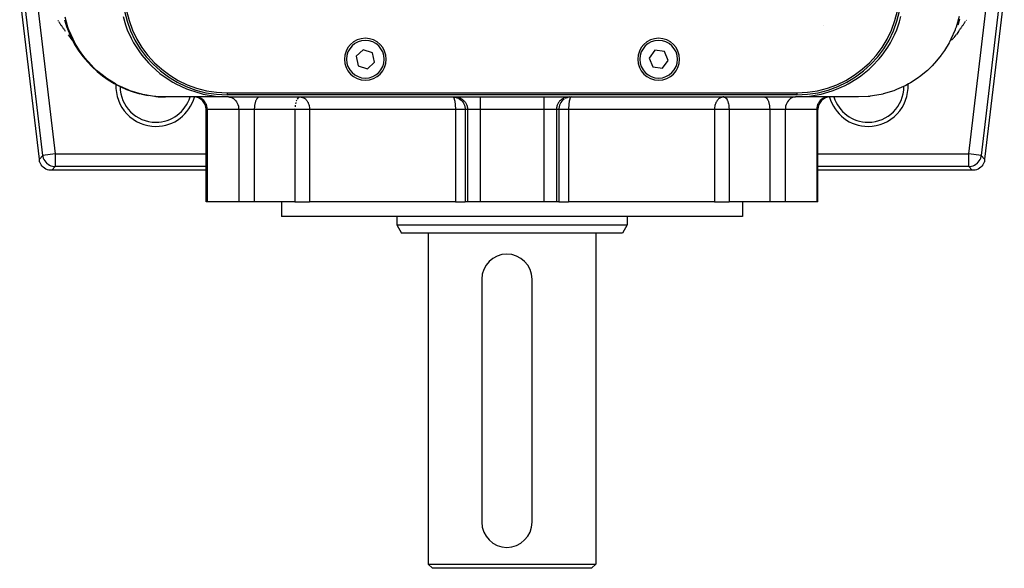
# Model space of a CAD drawing. Extents: x 24 to 1325, y -765 to 283.
# Drawn here: x 420 to 656, y -765 to -634 of the extents above; entities that cross this region are included whole.
import ezdxf

# ---------------------------------------------------------------- set-up
doc = ezdxf.new("R2010")
doc.units = 0
doc.linetypes.add('DASHED', pattern=[11.05, 8.7, -2.35])
doc.layers.get('0').update_dxf_attribs({"linetype": 'CONTINUOUS'})
doc.layers.add('NEVIDI', color=4, linetype='DASHED')

msp = doc.modelspace()

# ---------------------------------------------------------------- linework, layer by layer
at = {"color": 2}
for p, q in [((425.188515, -667.352102), (420.5, -627.495544)), ((655.5, -627.495544), (650.811485, -667.352102)), ((429.640407, -634.274623), (429.728554, -634.407331)), ((431.185175, -634.067741), (431.24685, -634.273531)), ((445.169987, -633.327736), (445.735861, -635.265671)), ((630.487932, -634.569197), (630.831678, -633.321551)), ((644.750014, -634.285206), (644.480441, -635.144203)), ((644.763716, -634.237249), (644.750014, -634.285206)), ((644.75315, -634.273531), (644.814825, -634.067741)), ((644.839782, -633.961537), (644.763716, -634.237249)), ((646.182974, -634.539949), (646.271446, -634.407331)), ((646.359593, -634.274623), (646.447415, -634.141827)), ((429.817026, -634.539949), (429.905825, -634.672477)), ((429.905825, -634.672477), (429.99495, -634.804916)), ((429.99495, -634.804916), (430.084401, -634.937265)), ((430.084401, -634.937265), (430.174179, -635.069523)), ((430.174179, -635.069523), (430.264283, -635.201691)), ((430.264283, -635.201691), (430.354715, -635.333769)), ((430.354715, -635.333769), (430.445474, -635.465756)), ((430.445474, -635.465756), (430.53656, -635.597651)), ((430.53656, -635.597651), (430.627974, -635.729456)), ((430.627974, -635.729456), (430.719716, -635.861169)), ((430.719716, -635.861169), (430.811787, -635.99279)), ((430.811787, -635.99279), (430.904185, -636.12432)), ((430.904185, -636.12432), (430.996912, -636.255757)), ((430.996912, -636.255757), (431.089968, -636.387102)), ((431.089968, -636.387102), (431.183353, -636.518355)), ((431.183353, -636.518355), (431.277067, -636.649515)), ((431.277067, -636.649515), (431.371111, -636.780583)), ((431.404603, -634.792193), (431.471005, -634.973307)), ((445.735861, -635.265671), (446.18932, -636.499049)), ((446.18932, -636.499049), (447.069849, -638.45622)), ((612.306266, -635.5), (612.304666, -635.5)), ((612.304666, -635.5), (612.306266, -635.5)), ((629.307427, -637.672433), (629.814473, -636.489903)), ((629.814473, -636.489903), (630.487932, -634.569197)), ((644.464133, -635.191835), (644.411739, -635.33283)), ((644.480441, -635.144203), (644.464133, -635.191835)), ((644.534516, -636.911557), (644.628889, -636.780583)), ((644.564245, -634.87716), (644.595397, -634.792193)), ((644.628889, -636.780583), (644.722933, -636.649515)), ((644.722933, -636.649515), (644.816647, -636.518355)), ((644.816647, -636.518355), (644.910032, -636.387102)), ((644.910032, -636.387102), (645.003088, -636.255757)), ((645.003088, -636.255757), (645.095815, -636.12432)), ((645.095815, -636.12432), (645.188213, -635.99279)), ((645.188213, -635.99279), (645.280284, -635.861169)), ((645.280284, -635.861169), (645.372026, -635.729456)), ((645.372026, -635.729456), (645.46344, -635.597651)), ((645.46344, -635.597651), (645.554526, -635.465756)), ((645.554526, -635.465756), (645.645285, -635.333769)), ((645.645285, -635.333769), (645.735717, -635.201691)), ((645.735717, -635.201691), (645.825821, -635.069523)), ((645.825821, -635.069523), (645.915599, -634.937265)), ((645.915599, -634.937265), (646.00505, -634.804916)), ((646.00505, -634.804916), (646.094175, -634.672477)), ((646.094175, -634.672477), (646.182974, -634.539949)), ((432.036364, -637.702157), (432.550273, -638.343786)), ((432.550273, -638.343786), (432.661415, -638.479762)), ((432.661415, -638.479762), (433.132972, -639.010521)), ((447.069849, -638.45622), (447.681626, -639.596016)), ((628.324872, -639.58403), (629.307427, -637.672433)), ((643.338585, -638.479762), (642.902184, -638.970951)), ((643.338585, -638.479762), (643.449727, -638.343786)), ((643.963636, -637.702157), (643.449727, -638.343786)), ((643.963636, -637.702157), (644.063875, -637.565362)), ((644.534516, -636.911557), (644.063875, -637.565362)), ((447.681626, -639.596016), (448.904693, -641.525386)), ((448.904693, -641.525386), (449.638663, -642.520379)), ((502.51122, -641.242916), (500.800918, -642.794754)), ((504.710302, -641.948162), (502.51122, -641.242916)), ((572.100203, -641.373101), (570.708153, -643.215797)), ((574.39205, -641.657304), (572.100203, -641.373101)), ((626.372191, -642.506796), (627.680246, -640.651143)), ((627.680246, -640.651143), (628.324872, -639.58403)), ((449.638663, -642.520379), (451.219012, -644.364701)), ((500.800918, -642.794754), (501.289698, -645.051838)), ((505.199082, -644.205246), (504.710302, -641.948162)), ((570.708153, -643.215797), (571.60795, -645.342696)), ((573.899797, -645.626899), (575.291847, -643.784203)), ((575.291847, -643.784203), (574.39205, -641.657304)), ((623.993095, -645.163039), (625.631643, -643.417376)), ((625.631643, -643.417376), (626.372191, -642.506796)), ((451.219012, -644.364701), (452.022046, -645.177676)), ((452.022046, -645.177676), (453.958887, -646.871479)), ((501.289698, -645.051838), (503.48878, -645.757084)), ((503.48878, -645.757084), (505.199082, -644.205246)), ((571.60795, -645.342696), (573.899797, -645.626899)), ((621.251831, -647.47022), (623.209725, -645.891108)), ((623.209725, -645.891108), (623.993095, -645.163039)), ((453.958887, -646.871479), (454.768041, -647.484658)), ((454.768041, -647.484658), (457.038677, -648.960688)), ((618.233523, -649.366069), (620.482962, -648.009319)), ((620.482962, -648.009319), (621.251831, -647.47022)), ((457.038677, -648.960688), (457.790962, -649.379195)), ((457.790962, -649.379195), (460.349933, -650.574606)), ((460.349933, -650.574606), (460.993141, -650.82417)), ((460.993141, -650.82417), (463.774347, -651.690478)), ((614.44289, -651.027207), (615.035517, -650.81338)), ((615.035517, -650.81338), (617.53189, -649.728704)), ((617.53189, -649.728704), (618.233523, -649.366069)), ((470.303917, -652.5), (455.310758, -652.5)), ((463.774347, -651.690478), (464.273449, -651.811214)), ((464.273449, -651.811214), (467.197488, -652.319397)), ((467.197488, -652.319397), (467.537592, -652.356953)), ((467.537592, -652.356953), (470.303917, -652.5)), ((470, -651.5), (606, -651.5)), ((606, -652), (470, -652)), ((470.303917, -652.5), (530.366446, -652.5)), ((487.465063, -652.5), (487.408655, -652.502971)), ((487.465063, -652.5), (487.599551, -652.505463)), ((523.863597, -652.5), (524.136113, -652.512498)), ((523.863597, -652.5), (523.889535, -652.502596)), ((524.136113, -652.512498), (524.13711, -652.51259)), ((524.13711, -652.51259), (524.508514, -652.570683)), ((524.508514, -652.570683), (524.51095, -652.571224)), ((524.51095, -652.571224), (524.870703, -652.675469)), ((524.870703, -652.675469), (524.873998, -652.676655)), ((524.873998, -652.676655), (525.216906, -652.825203)), ((525.216906, -652.825203), (525.220911, -652.827249)), ((525.220911, -652.827249), (525.259908, -652.847568)), ((530.366446, -652.5), (545.633554, -652.5)), ((545.633554, -652.5), (605.696071, -652.5)), ((550.779089, -652.827249), (550.740092, -652.847568)), ((550.783094, -652.825203), (550.779089, -652.827249)), ((551.126002, -652.676655), (550.783094, -652.825203)), ((551.129297, -652.675469), (551.126002, -652.676655)), ((551.48905, -652.571224), (551.129297, -652.675469)), ((551.491486, -652.570683), (551.48905, -652.571224)), ((551.86289, -652.51259), (551.491486, -652.570683)), ((551.863887, -652.512498), (551.86289, -652.51259)), ((552.136403, -652.5), (551.863887, -652.512498)), ((552.136403, -652.5), (552.110465, -652.502596)), ((588.534937, -652.5), (588.400449, -652.505463)), ((588.534937, -652.5), (588.591345, -652.502971)), ((605.696071, -652.5), (608.185444, -652.384276)), ((620.689242, -652.5), (605.696071, -652.5)), ((608.185444, -652.384276), (608.497149, -652.353316)), ((608.497149, -652.353316), (611.301621, -651.906104)), ((611.301621, -651.906104), (611.758727, -651.803821)), ((611.758727, -651.803821), (614.44289, -651.027207)), ((464.997394, -677.5), (464.997394, -655.5)), ((611.002606, -677.5), (611.002606, -655.5)), ((611.002606, -677.5), (611.002606, -655.5)), ((425.259172, -667.952744), (425.188515, -667.352102)), ((650.811485, -667.352102), (650.740828, -667.952744)), ((425.289098, -668.043217), (425.259172, -667.952744)), ((425.437105, -668.393656), (425.289098, -668.043217)), ((425.628287, -668.722535), (425.437105, -668.393656)), ((425.859409, -669.024451), (425.628287, -668.722535)), ((426.127095, -669.294813), (425.859409, -669.024451)), ((426.426879, -669.529079), (426.127095, -669.294813)), ((426.75373, -669.723346), (426.426879, -669.529079)), ((427.102691, -669.874796), (426.75373, -669.723346)), ((649.24627, -669.723346), (648.897309, -669.874796)), ((649.573121, -669.529079), (649.24627, -669.723346)), ((649.872905, -669.294813), (649.573121, -669.529079)), ((650.140591, -669.024451), (649.872905, -669.294813)), ((650.371713, -668.722535), (650.140591, -669.024451)), ((650.562895, -668.393656), (650.371713, -668.722535)), ((650.710902, -668.043217), (650.562895, -668.393656)), ((650.740828, -667.952744), (650.710902, -668.043217)), ((427.468022, -669.980848), (427.102691, -669.874796)), ((427.561372, -670), (427.468022, -669.980848)), ((428.166156, -670), (427.561372, -670)), ((464.997413, -670), (428.166156, -670)), ((647.833844, -670), (611.002606, -670)), ((648.438628, -670), (647.833844, -670)), ((648.531978, -669.980848), (648.438628, -670)), ((648.897309, -669.874796), (648.531978, -669.980848)), ((465.27002, -677.5), (464.997394, -677.5)), ((472.777385, -677.5), (465.27002, -677.5)), ((476.491088, -677.5), (472.777385, -677.5)), ((486.197208, -677.5), (476.491088, -677.5)), ((483, -677.5), (483, -681)), ((483, -677.5), (483, -681)), ((486.197208, -677.5), (489.694545, -677.5)), ((524.487262, -677.5), (489.694545, -677.5)), ((524.487262, -677.5), (526.852181, -677.5)), ((527.377862, -677.5), (526.852181, -677.5)), ((530.366446, -677.5), (527.377862, -677.5)), ((545.633554, -677.5), (530.366446, -677.5)), ((548.622138, -677.5), (545.633554, -677.5)), ((549.147819, -677.5), (548.622138, -677.5)), ((549.147819, -677.5), (551.512738, -677.5)), ((586.305455, -677.5), (551.512738, -677.5)), ((586.305455, -677.5), (589.802792, -677.5)), ((599.508912, -677.5), (589.802792, -677.5)), ((593, -677.5), (593, -681)), ((593, -677.5), (593, -681)), ((603.222615, -677.5), (599.508912, -677.5)), ((610.72998, -677.5), (603.222615, -677.5)), ((611.002606, -677.5), (610.72998, -677.5)), ((593, -681), (483, -681)), ((510.5, -681), (510.5, -683)), ((510.5, -681), (510.5, -683)), ((565.5, -681), (565.5, -683)), ((565.5, -681), (565.5, -683)), ((510.5, -683), (511.654701, -685)), ((510.5, -683), (511.654701, -685)), ((510.5, -683), (565.5, -683)), ((565.5, -683), (564.345299, -685)), ((565.5, -683), (564.345299, -685)), ((564.345299, -685), (511.654701, -685)), ((518, -685), (518, -764)), ((518, -685), (518, -764)), ((558, -685), (558, -764)), ((558, -685), (558, -764)), ((530.774161, -696), (530.774161, -754)), ((542.774161, -754), (542.774161, -696)), ((518, -764), (519, -765)), ((518, -764), (519, -765)), ((518, -764), (558, -764)), ((557, -765), (519, -765)), ((558, -764), (557, -765)), ((558, -764), (557, -765))]:
    msp.add_line(p, q, dxfattribs=at)
for centre, radius, start, end in [((470, -627), 25, 180, 270), ((470, -627), 24.5, 180, 270), ((606, -627), 25, 270, 360), ((606, -627), 24.5, 270, 360), ((455.310757, -627.5), 25, 195.21383, 255.813798), ((503, -643.5), 5, 0, 180), ((573, -643.5), 5, 0, 180), ((503, -643.5), 5, 180, 360), ((573, -643.5), 5, 180, 360), ((453, -650), 8.53553, 180.007628, 270), ((623, -650), 8.53553, 270, 359.960233), ((455.310757, -627.5), 25, 256.93741, 260.390767), ((455.310757, -627.5), 25, 264.672089, 270), ((453, -650), 8.53553, 270, 342.950603), ((461.997394, -655.5), 3, 0, 90), ((614.002606, -655.5), 3, 90, 180), ((623, -650), 8.53553, 197.049397, 270), ((536.774161, -696), 6, 90, 180), ((536.774161, -696), 6, 0, 90), ((536.774161, -754), 6, 180, 360)]:
    msp.add_arc(centre, radius, start, end, dxfattribs=at)
at = {"layer": 'NEVIDI', "color": 7, "linetype": 'CONTINUOUS'}
for p, q in [((425.983635, -666.457966), (421.394136, -627.443134)), ((654.605864, -627.443134), (650.016365, -666.457966)), ((424.772575, -630.5), (428.961276, -666.107692)), ((647.038724, -666.107692), (651.227425, -630.5)), ((432.017923, -635.83651), (431.317278, -633.464551)), ((644.71701, -633.321517), (643.982076, -635.836513)), ((432.260005, -636.499114), (432.017923, -635.83651)), ((432.312144, -636.634674), (432.260005, -636.499114)), ((433.228836, -638.713981), (432.312144, -636.634674)), ((643.743495, -636.489929), (642.771162, -638.713985)), ((643.794775, -636.35411), (643.743495, -636.489929)), ((643.982076, -635.836513), (643.794775, -636.35411)), ((433.688242, -639.595889), (433.228836, -638.713981)), ((642.771162, -638.713985), (642.388989, -639.453446)), ((433.759982, -639.72627), (433.688242, -639.595889)), ((434.789419, -641.422133), (433.759982, -639.72627)), ((435.560349, -642.520429), (434.789419, -641.422133)), ((641.210579, -641.422135), (640.539095, -642.385608)), ((642.318193, -639.584104), (641.210579, -641.422135)), ((642.388989, -639.453446), (642.318193, -639.584104)), ((435.650551, -642.641104), (435.560349, -642.520429)), ((436.11304, -643.237003), (435.650551, -642.641104)), ((436.678267, -643.91786), (436.11304, -643.237003)), ((640.449808, -642.506746), (639.321727, -643.917867)), ((640.539095, -642.385608), (640.449808, -642.506746)), ((437.840362, -645.177733), (436.678267, -643.91786)), ((437.946836, -645.284816), (437.840362, -645.177733)), ((438.868516, -646.160163), (437.946836, -645.284816)), ((440.466394, -647.484663), (438.868516, -646.160163)), ((637.13148, -646.160166), (635.671686, -647.378883)), ((638.174144, -645.163043), (637.13148, -646.160166)), ((638.279876, -645.055227), (638.174144, -645.163043)), ((639.321727, -643.917867), (638.279876, -645.055227)), ((440.586103, -647.575131), (440.466394, -647.484663)), ((441.32782, -648.110966), (440.586103, -647.575131)), ((443.356656, -649.378975), (441.32782, -648.110966)), ((634.672179, -648.110966), (633.079101, -649.129341)), ((635.552585, -647.470215), (634.672179, -648.110966)), ((635.671686, -647.378883), (635.552585, -647.470215)), ((443.485647, -649.450628), (443.356656, -649.378975)), ((444.018503, -649.736057), (443.485647, -649.450628)), ((446.417133, -650.824151), (444.018503, -649.736057)), ((446.551292, -650.876075), (446.417133, -650.824151)), ((446.897926, -651.006072), (446.551292, -650.876075)), ((629.610274, -650.813433), (629.102068, -651.006074)), ((629.744157, -650.760525), (629.610274, -650.813433)), ((631.981494, -649.736059), (629.744157, -650.760525)), ((632.666751, -649.365865), (631.981494, -649.736059)), ((632.795281, -649.293272), (632.666751, -649.365865)), ((633.079101, -649.129341), (632.795281, -649.293272)), ((449.551389, -651.811276), (446.897926, -651.006072)), ((449.686666, -651.843682), (449.551389, -651.811276)), ((449.919146, -651.897477), (449.686666, -651.843682)), ((452.669317, -652.356715), (449.919146, -651.897477)), ((452.802114, -652.370797), (452.669317, -652.356715)), ((453.031803, -652.393422), (452.802114, -652.370797)), ((455.310758, -652.5), (453.031803, -652.393422)), ((462.798609, -652.513241), (462.542646, -652.5)), ((463.159699, -652.577788), (462.798609, -652.513241)), ((463.509851, -652.694979), (463.159699, -652.577788)), ((463.842478, -652.862619), (463.509851, -652.694979)), ((464.15167, -653.077689), (463.842478, -652.862619)), ((464.431914, -653.336339), (464.15167, -653.077689)), ((470, -651.5), (470, -652)), ((470.331537, -652.5), (470.561079, -652.513241)), ((470.561079, -652.513241), (470.884897, -652.577788)), ((470.884897, -652.577788), (471.198905, -652.694979)), ((471.198905, -652.694979), (471.497198, -652.862619)), ((471.497198, -652.862619), (471.774474, -653.077689)), ((471.774474, -653.077689), (472.02579, -653.336339)), ((476.920757, -653.24912), (476.880692, -653.336339)), ((477.010967, -653.077689), (476.920757, -653.24912)), ((477.047156, -653.017388), (477.010967, -653.077689)), ((477.154699, -652.862619), (477.047156, -653.017388)), ((477.184842, -652.825183), (477.154699, -652.862619)), ((477.309325, -652.694979), (477.184842, -652.825183)), ((477.331741, -652.675431), (477.309325, -652.694979)), ((477.472098, -652.577788), (477.331741, -652.675431)), ((477.485388, -652.570662), (477.472098, -652.577788)), ((477.639955, -652.513241), (477.485388, -652.570662)), ((477.643324, -652.5125), (477.639955, -652.513241)), ((477.758943, -652.5), (477.643324, -652.5125)), ((486.626871, -653.249134), (486.587737, -653.33424)), ((486.753268, -653.017401), (486.733325, -653.050078)), ((486.890986, -652.825154), (486.753268, -653.017401)), ((486.934104, -652.775745), (486.890986, -652.825154)), ((487.037835, -652.675453), (486.934104, -652.775745)), ((487.057833, -652.658962), (487.037835, -652.675453)), ((487.19148, -652.570677), (487.057833, -652.658962)), ((487.349451, -652.512499), (487.27437, -652.534127)), ((487.408655, -652.502971), (487.349451, -652.512499)), ((487.599551, -652.505463), (487.657171, -652.511158)), ((487.657171, -652.511158), (487.674288, -652.513239)), ((487.674288, -652.513239), (487.96946, -652.577785)), ((487.96946, -652.577785), (488.021659, -652.594993)), ((488.021659, -652.594993), (488.031111, -652.598302)), ((488.031111, -652.598302), (488.255648, -652.694951)), ((488.255648, -652.694951), (488.375954, -652.761814)), ((488.375954, -652.761814), (488.434842, -652.798679)), ((488.434842, -652.798679), (488.527546, -652.862575)), ((488.527546, -652.862575), (488.679178, -652.983859)), ((488.679178, -652.983859), (488.780358, -653.077693)), ((488.780358, -653.077693), (488.83252, -653.130571)), ((488.83252, -653.130571), (488.936036, -653.24563)), ((488.936036, -653.24563), (489.00948, -653.336393)), ((523.889535, -652.502596), (523.922122, -652.513238)), ((523.922122, -652.513238), (523.970675, -652.544548)), ((523.970675, -652.544548), (524.0047, -652.577791)), ((524.0047, -652.577791), (524.050015, -652.637154)), ((524.050015, -652.637154), (524.084769, -652.694983)), ((524.084769, -652.694983), (524.114691, -652.753886)), ((524.114691, -652.753886), (524.126327, -652.779191)), ((524.126327, -652.779191), (524.160816, -652.862588)), ((524.160816, -652.862588), (524.198334, -652.968731)), ((524.198334, -652.968731), (524.231531, -653.077693)), ((524.231531, -653.077693), (524.264823, -653.203249)), ((524.264823, -653.203249), (524.295625, -653.336394)), ((524.389278, -652.5), (524.661813, -652.5125)), ((524.661813, -652.5125), (524.669755, -652.513241)), ((524.669755, -652.513241), (525.0341, -652.570662)), ((525.0341, -652.570662), (525.065428, -652.577788)), ((525.065428, -652.577788), (525.396277, -652.675431)), ((525.259908, -652.847568), (525.541527, -653.017461)), ((525.396277, -652.675431), (525.449116, -652.694979)), ((525.449116, -652.694979), (525.742547, -652.825183)), ((525.541527, -653.017461), (525.545859, -653.020417)), ((525.545859, -653.020417), (525.839406, -653.249157)), ((525.742547, -652.825183), (525.8136, -652.862619)), ((525.8136, -652.862619), (526.0671, -653.017388)), ((525.839406, -653.249157), (525.8437, -653.252962)), ((525.8437, -653.252962), (526.1059, -653.516672)), ((526.0671, -653.017388), (526.152404, -653.077689)), ((526.152404, -653.077689), (526.365046, -653.24912)), ((526.365046, -653.24912), (526.459487, -653.336339)), ((530.366446, -652.5), (530.366446, -655.5)), ((545.633554, -652.5), (545.633554, -655.5)), ((549.634954, -653.24912), (549.540513, -653.336339)), ((549.847596, -653.077689), (549.634954, -653.24912)), ((549.9329, -653.017388), (549.847596, -653.077689)), ((550.1563, -653.252962), (549.8941, -653.516672)), ((550.1864, -652.862619), (549.9329, -653.017388)), ((550.160594, -653.249157), (550.1563, -653.252962)), ((550.454141, -653.020417), (550.160594, -653.249157)), ((550.257453, -652.825183), (550.1864, -652.862619)), ((550.550884, -652.694979), (550.257453, -652.825183)), ((550.458473, -653.017461), (550.454141, -653.020417)), ((550.603723, -652.675431), (550.550884, -652.694979)), ((550.934572, -652.577788), (550.603723, -652.675431)), ((550.9659, -652.570662), (550.934572, -652.577788)), ((551.330245, -652.513241), (550.9659, -652.570662)), ((551.338187, -652.5125), (551.330245, -652.513241)), ((551.610722, -652.5), (551.338187, -652.5125)), ((551.735177, -653.203249), (551.704375, -653.336394)), ((551.768469, -653.077693), (551.735177, -653.203249)), ((551.801666, -652.968731), (551.768469, -653.077693)), ((551.839184, -652.862588), (551.801666, -652.968731)), ((551.873673, -652.779191), (551.839184, -652.862588)), ((551.885309, -652.753886), (551.873673, -652.779191)), ((551.915231, -652.694983), (551.885309, -652.753886)), ((551.949985, -652.637154), (551.915231, -652.694983)), ((551.9953, -652.577791), (551.949985, -652.637154)), ((552.029325, -652.544548), (551.9953, -652.577791)), ((552.077878, -652.513238), (552.029325, -652.544548)), ((552.110465, -652.502596), (552.077878, -652.513238)), ((587.063964, -653.24563), (586.99052, -653.336393)), ((587.16748, -653.130571), (587.063964, -653.24563)), ((587.219642, -653.077693), (587.16748, -653.130571)), ((587.320822, -652.983859), (587.219642, -653.077693)), ((587.472454, -652.862575), (587.320822, -652.983859)), ((587.565158, -652.798679), (587.472454, -652.862575)), ((587.624046, -652.761814), (587.565158, -652.798679)), ((587.744352, -652.694951), (587.624046, -652.761814)), ((587.968889, -652.598302), (587.744352, -652.694951)), ((587.978341, -652.594993), (587.968889, -652.598302)), ((588.03054, -652.577785), (587.978341, -652.594993)), ((588.325712, -652.513239), (588.03054, -652.577785)), ((588.342829, -652.511158), (588.325712, -652.513239)), ((588.400449, -652.505463), (588.342829, -652.511158)), ((588.591345, -652.502971), (588.650549, -652.512499)), ((588.650549, -652.512499), (588.72563, -652.534127)), ((588.72563, -652.534127), (588.768681, -652.551425)), ((588.768681, -652.551425), (588.80852, -652.570677)), ((588.80852, -652.570677), (588.942167, -652.658962)), ((588.942167, -652.658962), (588.962165, -652.675453)), ((588.962165, -652.675453), (589.065896, -652.775745)), ((589.065896, -652.775745), (589.109014, -652.825154)), ((589.109014, -652.825154), (589.246732, -653.017401)), ((589.246732, -653.017401), (589.266675, -653.050078)), ((589.266675, -653.050078), (589.319857, -653.144047)), ((589.319857, -653.144047), (589.373129, -653.249134)), ((589.373129, -653.249134), (589.412263, -653.33424)), ((598.241057, -652.5), (598.356647, -652.512494)), ((598.356647, -652.512494), (598.360015, -652.513234)), ((598.360015, -652.513234), (598.514612, -652.570662)), ((598.514612, -652.570662), (598.527902, -652.577788)), ((598.527902, -652.577788), (598.668259, -652.675431)), ((598.668259, -652.675431), (598.690675, -652.694979)), ((598.690675, -652.694979), (598.815144, -652.825166)), ((598.815144, -652.825166), (598.845282, -652.862594)), ((598.845282, -652.862594), (598.952844, -653.017388)), ((598.952844, -653.017388), (598.989033, -653.077689)), ((598.989033, -653.077689), (599.079235, -653.249104)), ((599.079235, -653.249104), (599.11932, -653.336368)), ((604.225526, -653.077689), (603.97421, -653.336339)), ((604.502802, -652.862619), (604.225526, -653.077689)), ((604.801095, -652.694979), (604.502802, -652.862619)), ((605.115103, -652.577788), (604.801095, -652.694979)), ((605.438921, -652.513241), (605.115103, -652.577788)), ((605.668463, -652.5), (605.438921, -652.513241)), ((606, -651.5), (606, -652)), ((611.84833, -653.077689), (611.568086, -653.336339)), ((612.157522, -652.862619), (611.84833, -653.077689)), ((612.490149, -652.694979), (612.157522, -652.862619)), ((612.840301, -652.577788), (612.490149, -652.694979)), ((613.201391, -652.513241), (612.840301, -652.577788)), ((613.457354, -652.5), (613.201391, -652.513241)), ((622.968198, -652.393421), (620.689242, -652.5)), ((623.363863, -652.353082), (622.968198, -652.393421)), ((623.496723, -652.338075), (623.363863, -652.353082)), ((626.080848, -651.897478), (623.496723, -652.338075)), ((626.479321, -651.803807), (626.080848, -651.897478)), ((626.614428, -651.770444), (626.479321, -651.803807)), ((629.102068, -651.006074), (626.614428, -651.770444)), ((464.67829, -653.634088), (464.431914, -653.336339)), ((464.886115, -653.965283), (464.67829, -653.634088)), ((465.05176, -654.324065), (464.886115, -653.965283)), ((465.27002, -655.5), (464.997394, -655.5)), ((465.172263, -654.704003), (465.05176, -654.324065)), ((465.245485, -655.098504), (465.172263, -654.704003)), ((465.27002, -655.5), (465.245485, -655.098504)), ((472.777385, -655.5), (465.27002, -655.5)), ((465.27002, -655.5), (465.27002, -677.5)), ((472.02579, -653.336339), (472.246735, -653.634088)), ((472.246735, -653.634088), (472.433108, -653.965283)), ((472.433108, -653.965283), (472.581655, -654.324065)), ((472.581655, -654.324065), (472.689719, -654.704003)), ((472.689719, -654.704003), (472.755382, -655.098504)), ((472.755382, -655.098504), (472.777385, -655.5)), ((476.491088, -655.5), (472.777385, -655.5)), ((472.777385, -655.5), (472.777385, -677.5)), ((476.496368, -655.226491), (476.491088, -655.5)), ((486.197208, -655.5), (476.491088, -655.5)), ((476.491088, -655.5), (476.491088, -677.5)), ((476.502494, -655.098504), (476.496368, -655.226491)), ((476.520951, -654.852713), (476.502494, -655.098504)), ((476.536532, -654.704003), (476.520951, -654.852713)), ((476.565242, -654.489066), (476.536532, -654.704003)), ((476.592549, -654.324065), (476.565242, -654.489066)), ((476.628507, -654.141603), (476.592549, -654.324065)), ((476.669551, -653.965283), (476.628507, -654.141603)), ((476.709746, -653.815768), (476.669551, -653.965283)), ((476.766161, -653.634088), (476.709746, -653.815768)), ((476.807673, -653.516702), (476.766161, -653.634088)), ((476.880692, -653.336339), (476.807673, -653.516702)), ((486.197208, -655.5), (486.197208, -677.5)), ((487.465063, -655.5), (486.197208, -655.5)), ((486.202487, -655.226512), (486.202196, -655.234162)), ((486.227077, -654.852653), (486.225692, -654.867668)), ((486.244314, -654.689848), (486.227077, -654.852653)), ((486.248415, -654.656015), (486.244314, -654.689848)), ((486.271357, -654.489096), (486.248415, -654.656015)), ((486.334624, -654.141619), (486.330629, -654.160399)), ((486.341101, -654.111855), (486.334624, -654.141619)), ((486.401755, -653.866068), (486.341101, -654.111855)), ((486.415871, -653.815749), (486.401755, -653.866068)), ((486.513792, -653.516707), (486.50972, -653.527696)), ((486.587737, -653.33424), (486.513792, -653.516707)), ((489.694545, -655.5), (487.465063, -655.5)), ((489.00948, -653.336393), (489.14669, -653.530299)), ((489.14669, -653.530299), (489.207876, -653.629081)), ((489.207876, -653.629081), (489.210802, -653.634027)), ((489.210802, -653.634027), (489.314596, -653.824834)), ((489.314596, -653.824834), (489.380713, -653.965258)), ((489.380713, -653.965258), (489.445363, -654.121821)), ((489.445363, -654.121821), (489.516134, -654.324077)), ((489.516134, -654.324077), (489.544742, -654.41888)), ((489.544742, -654.41888), (489.555209, -654.456065)), ((489.555209, -654.456065), (489.614664, -654.704148)), ((489.614664, -654.704148), (489.616692, -654.714136)), ((489.616692, -654.714136), (489.664155, -655.006355)), ((489.664155, -655.006355), (489.674492, -655.09853)), ((489.674492, -655.09853), (489.689284, -655.294015)), ((489.689284, -655.294015), (489.694545, -655.5)), ((524.487262, -655.5), (489.694545, -655.5)), ((489.694545, -655.5), (489.694545, -677.5)), ((524.295625, -653.336394), (524.319002, -653.450324)), ((524.319002, -653.450324), (524.324769, -653.480384)), ((524.324769, -653.480384), (524.351943, -653.634035)), ((524.351943, -653.634035), (524.377249, -653.798499)), ((524.377249, -653.798499), (524.399472, -653.96526)), ((524.399472, -653.96526), (524.402377, -653.988975)), ((524.402377, -653.988975), (524.421292, -654.157135)), ((524.421292, -654.157135), (524.437363, -654.324188)), ((524.437363, -654.324188), (524.440639, -654.361878)), ((524.440639, -654.361878), (524.456147, -654.564247)), ((524.456147, -654.564247), (524.459891, -654.621009)), ((524.459891, -654.621009), (524.464914, -654.704109)), ((524.464914, -654.704109), (524.470575, -654.810684)), ((524.470575, -654.810684), (524.47707, -654.959852)), ((524.47707, -654.959852), (524.48118, -655.082069)), ((524.48118, -655.082069), (524.481319, -655.086828)), ((524.481319, -655.086828), (524.481651, -655.098483)), ((524.481651, -655.098483), (524.483821, -655.185322)), ((524.483821, -655.185322), (524.485517, -655.275761)), ((524.485517, -655.275761), (524.486572, -655.358907)), ((524.486572, -655.358907), (524.487137, -655.439884)), ((524.487137, -655.439884), (524.487262, -655.5)), ((526.852181, -655.5), (524.487262, -655.5)), ((524.487262, -655.5), (524.487262, -677.5)), ((526.1059, -653.516672), (526.10968, -653.520986)), ((526.10968, -653.520986), (526.336759, -653.815765)), ((526.336759, -653.815765), (526.339689, -653.820108)), ((526.339689, -653.820108), (526.528246, -654.141583)), ((526.459487, -653.336339), (526.631608, -653.516702)), ((526.528246, -654.141583), (526.530381, -654.14581)), ((526.530381, -654.14581), (526.677373, -654.48903)), ((526.631608, -653.516702), (526.72946, -653.634088)), ((526.677373, -654.48903), (526.678627, -654.492553)), ((526.678627, -654.492553), (526.781775, -654.852653)), ((526.72946, -653.634088), (526.862443, -653.815768)), ((526.781775, -654.852653), (526.782309, -654.855086)), ((526.782309, -654.855086), (526.839739, -655.226542)), ((526.839739, -655.226542), (526.83983, -655.227535)), ((526.83983, -655.227535), (526.852181, -655.5)), ((527.377862, -655.5), (526.852181, -655.5)), ((526.852181, -655.5), (526.852181, -677.5)), ((526.862443, -653.815768), (526.957189, -653.965283)), ((526.957189, -653.965283), (527.053937, -654.141603)), ((527.053937, -654.141603), (527.138699, -654.324065)), ((527.138699, -654.324065), (527.203067, -654.489066)), ((527.203067, -654.489066), (527.270742, -654.704003)), ((527.270742, -654.704003), (527.307468, -654.852713)), ((527.307468, -654.852713), (527.350977, -655.098504)), ((527.350977, -655.098504), (527.365416, -655.226491)), ((527.365416, -655.226491), (527.377862, -655.5)), ((530.366446, -655.5), (527.377862, -655.5)), ((527.377862, -655.5), (527.377862, -677.5)), ((545.633554, -655.5), (530.366446, -655.5)), ((530.366446, -655.5), (530.366446, -677.5)), ((548.622138, -655.5), (545.633554, -655.5)), ((545.633554, -655.5), (545.633554, -677.5)), ((548.634584, -655.226491), (548.622138, -655.5)), ((549.147819, -655.5), (548.622138, -655.5)), ((548.622138, -655.5), (548.622138, -677.5)), ((548.649023, -655.098504), (548.634584, -655.226491)), ((548.692532, -654.852713), (548.649023, -655.098504)), ((548.729258, -654.704003), (548.692532, -654.852713)), ((548.796933, -654.489066), (548.729258, -654.704003)), ((548.861301, -654.324065), (548.796933, -654.489066)), ((548.946063, -654.141603), (548.861301, -654.324065)), ((549.042811, -653.965283), (548.946063, -654.141603)), ((549.137557, -653.815768), (549.042811, -653.965283)), ((549.27054, -653.634088), (549.137557, -653.815768)), ((549.16017, -655.227535), (549.147819, -655.5)), ((551.512738, -655.5), (549.147819, -655.5)), ((549.147819, -655.5), (549.147819, -677.5)), ((549.160261, -655.226542), (549.16017, -655.227535)), ((549.217691, -654.855086), (549.160261, -655.226542)), ((549.218225, -654.852653), (549.217691, -654.855086)), ((549.321373, -654.492553), (549.218225, -654.852653)), ((549.368392, -653.516702), (549.27054, -653.634088)), ((549.322627, -654.48903), (549.321373, -654.492553)), ((549.469619, -654.14581), (549.322627, -654.48903)), ((549.540513, -653.336339), (549.368392, -653.516702)), ((549.471754, -654.141583), (549.469619, -654.14581)), ((549.660311, -653.820108), (549.471754, -654.141583)), ((549.663241, -653.815765), (549.660311, -653.820108)), ((549.89032, -653.520986), (549.663241, -653.815765)), ((549.8941, -653.516672), (549.89032, -653.520986)), ((551.512863, -655.439884), (551.512738, -655.5)), ((586.305455, -655.5), (551.512738, -655.5)), ((551.512738, -655.5), (551.512738, -677.5)), ((551.513428, -655.358907), (551.512863, -655.439884)), ((551.514483, -655.275761), (551.513428, -655.358907)), ((551.516179, -655.185322), (551.514483, -655.275761)), ((551.518349, -655.098483), (551.516179, -655.185322)), ((551.518681, -655.086828), (551.518349, -655.098483)), ((551.51882, -655.082069), (551.518681, -655.086828)), ((551.52293, -654.959852), (551.51882, -655.082069)), ((551.529425, -654.810684), (551.52293, -654.959852)), ((551.535086, -654.704109), (551.529425, -654.810684)), ((551.540109, -654.621009), (551.535086, -654.704109)), ((551.543853, -654.564247), (551.540109, -654.621009)), ((551.559361, -654.361878), (551.543853, -654.564247)), ((551.562637, -654.324188), (551.559361, -654.361878)), ((551.578708, -654.157135), (551.562637, -654.324188)), ((551.597623, -653.988975), (551.578708, -654.157135)), ((551.600528, -653.96526), (551.597623, -653.988975)), ((551.622751, -653.798499), (551.600528, -653.96526)), ((551.648057, -653.634035), (551.622751, -653.798499)), ((551.675231, -653.480384), (551.648057, -653.634035)), ((551.680998, -653.450324), (551.675231, -653.480384)), ((551.704375, -653.336394), (551.680998, -653.450324)), ((586.310716, -655.294015), (586.305455, -655.5)), ((588.534937, -655.5), (586.305455, -655.5)), ((586.305455, -655.5), (586.305455, -677.5)), ((586.325508, -655.09853), (586.310716, -655.294015)), ((586.335845, -655.006355), (586.325508, -655.09853)), ((586.383308, -654.714136), (586.335845, -655.006355)), ((586.385336, -654.704148), (586.383308, -654.714136)), ((586.444791, -654.456065), (586.385336, -654.704148)), ((586.455258, -654.41888), (586.444791, -654.456065)), ((586.483866, -654.324077), (586.455258, -654.41888)), ((586.554637, -654.121821), (586.483866, -654.324077)), ((586.619287, -653.965258), (586.554637, -654.121821)), ((586.685404, -653.824834), (586.619287, -653.965258)), ((586.789198, -653.634027), (586.685404, -653.824834)), ((586.792124, -653.629081), (586.789198, -653.634027)), ((586.85331, -653.530299), (586.792124, -653.629081)), ((586.99052, -653.336393), (586.85331, -653.530299)), ((589.802792, -655.5), (588.534937, -655.5)), ((589.412263, -653.33424), (589.486208, -653.516707)), ((589.486208, -653.516707), (589.49028, -653.527696)), ((589.49028, -653.527696), (589.543827, -653.683108)), ((589.543827, -653.683108), (589.584129, -653.815749)), ((589.584129, -653.815749), (589.598245, -653.866068)), ((589.598245, -653.866068), (589.658899, -654.111855)), ((589.658899, -654.111855), (589.665376, -654.141619)), ((589.665376, -654.141619), (589.669371, -654.160399)), ((589.669371, -654.160399), (589.718046, -654.421599)), ((589.718046, -654.421599), (589.728643, -654.489096)), ((589.728643, -654.489096), (589.751585, -654.656015)), ((589.751585, -654.656015), (589.755686, -654.689848)), ((589.755686, -654.689848), (589.772923, -654.852653)), ((589.772923, -654.852653), (589.774308, -654.867668)), ((589.774308, -654.867668), (589.78906, -655.059668)), ((589.78906, -655.059668), (589.797513, -655.226512)), ((589.797513, -655.226512), (589.797804, -655.234162)), ((589.797804, -655.234162), (589.801987, -655.39313)), ((589.801987, -655.39313), (589.802792, -655.5)), ((599.508912, -655.5), (589.802792, -655.5)), ((589.802792, -655.5), (589.802792, -677.5)), ((599.11932, -653.336368), (599.192327, -653.516702)), ((599.192327, -653.516702), (599.233839, -653.634088)), ((599.233839, -653.634088), (599.290254, -653.815768)), ((599.290254, -653.815768), (599.330449, -653.965283)), ((599.330449, -653.965283), (599.371491, -654.141596)), ((599.371491, -654.141596), (599.407453, -654.324077)), ((599.407453, -654.324077), (599.434772, -654.489154)), ((599.434772, -654.489154), (599.463469, -654.704011)), ((599.463469, -654.704011), (599.479049, -654.852715)), ((599.479049, -654.852715), (599.497507, -655.09851)), ((599.497507, -655.09851), (599.503632, -655.226491)), ((599.503632, -655.226491), (599.508912, -655.5)), ((603.222615, -655.5), (599.508912, -655.5)), ((599.508912, -655.5), (599.508912, -677.5)), ((603.244618, -655.098504), (603.222615, -655.5)), ((610.72998, -655.5), (603.222615, -655.5)), ((603.222615, -655.5), (603.222615, -677.5)), ((603.310281, -654.704003), (603.244618, -655.098504)), ((603.418345, -654.324065), (603.310281, -654.704003)), ((603.566892, -653.965283), (603.418345, -654.324065)), ((603.753265, -653.634088), (603.566892, -653.965283)), ((603.97421, -653.336339), (603.753265, -653.634088)), ((610.754515, -655.098504), (610.72998, -655.5)), ((611.002606, -655.5), (610.72998, -655.5)), ((610.72998, -655.5), (610.72998, -677.5)), ((610.827737, -654.704003), (610.754515, -655.098504)), ((610.94824, -654.324065), (610.827737, -654.704003)), ((611.113885, -653.965283), (610.94824, -654.324065)), ((611.32171, -653.634088), (611.113885, -653.965283)), ((611.568086, -653.336339), (611.32171, -653.634088)), ((425.188515, -667.352102), (425.983635, -666.457966)), ((428.961276, -666.107692), (425.983635, -666.457966)), ((425.983635, -666.457966), (426.028704, -666.730022)), ((426.028704, -666.730022), (426.131377, -667.095969)), ((426.131377, -667.095969), (426.13146, -667.096205)), ((426.13146, -667.096205), (426.279603, -667.446245)), ((428.961276, -666.107692), (464.997423, -666.107692)), ((428.961276, -666.107692), (428.961276, -669.105864)), ((611.002606, -666.107692), (647.038724, -666.107692)), ((650.016365, -666.457966), (647.038724, -666.107692)), ((647.038724, -669.105864), (647.038724, -666.107692)), ((649.720397, -667.446245), (649.86854, -667.096205)), ((649.86854, -667.096205), (649.868623, -667.095969)), ((649.868623, -667.095969), (649.971296, -666.730022)), ((649.971296, -666.730022), (650.016365, -666.457966)), ((650.016365, -666.457966), (650.811485, -667.352102)), ((426.279603, -667.446245), (426.279714, -667.446469)), ((426.279714, -667.446469), (426.470938, -667.774979)), ((426.470938, -667.774979), (426.471078, -667.775187)), ((426.471078, -667.775187), (426.702217, -668.076792)), ((426.702217, -668.076792), (426.702381, -668.07698)), ((426.702381, -668.07698), (426.969892, -668.347062)), ((426.969892, -668.347062), (427.269378, -668.581188)), ((427.269378, -668.581188), (427.269584, -668.581329)), ((427.269584, -668.581329), (427.596128, -668.775649)), ((427.596128, -668.775649), (427.59635, -668.775763)), ((427.59635, -668.775763), (427.944951, -668.927298)), ((427.944951, -668.927298), (427.945186, -668.927383)), ((427.945186, -668.927383), (428.310137, -669.033616)), ((428.961276, -669.105864), (428.166156, -670)), ((428.310137, -669.033616), (428.310381, -669.033671)), ((428.310381, -669.033671), (428.685817, -669.092887)), ((428.685817, -669.092887), (428.961276, -669.105864)), ((464.997415, -669.105864), (428.961276, -669.105864)), ((647.038724, -669.105864), (611.002606, -669.105864)), ((647.038724, -669.105864), (647.314183, -669.092887)), ((647.833844, -670), (647.038724, -669.105864)), ((647.314183, -669.092887), (647.689619, -669.033671)), ((647.689619, -669.033671), (647.689863, -669.033616)), ((647.689863, -669.033616), (648.054814, -668.927383)), ((648.054814, -668.927383), (648.055049, -668.927298)), ((648.055049, -668.927298), (648.40365, -668.775763)), ((648.40365, -668.775763), (648.403872, -668.775649)), ((648.403872, -668.775649), (648.730416, -668.581329)), ((648.730416, -668.581329), (648.730622, -668.581188)), ((648.730622, -668.581188), (649.030108, -668.347062)), ((649.030108, -668.347062), (649.297619, -668.07698)), ((649.297619, -668.07698), (649.297783, -668.076792)), ((649.297783, -668.076792), (649.528922, -667.775187)), ((649.528922, -667.775187), (649.529062, -667.774979)), ((649.529062, -667.774979), (649.720286, -667.446469)), ((649.720286, -667.446469), (649.720397, -667.446245))]:
    msp.add_line(p, q, dxfattribs=at)
for centre, radius, start, end in [((503, -643.5), 4.5, 0, 180), ((573, -643.5), 4.5, 0, 180), ((503, -643.5), 4.5, 180, 360), ((573, -643.5), 4.5, 180, 360), ((453, -650), 9.53553, 176.939984, 270), ((623, -650), 9.53553, 270, 3.050967), ((453, -650), 9.53553, 270, 344.715781), ((623, -650), 9.53553, 195.277008, 270)]:
    msp.add_arc(centre, radius, start, end, dxfattribs=at)

doc.saveas('drawing.dxf')
